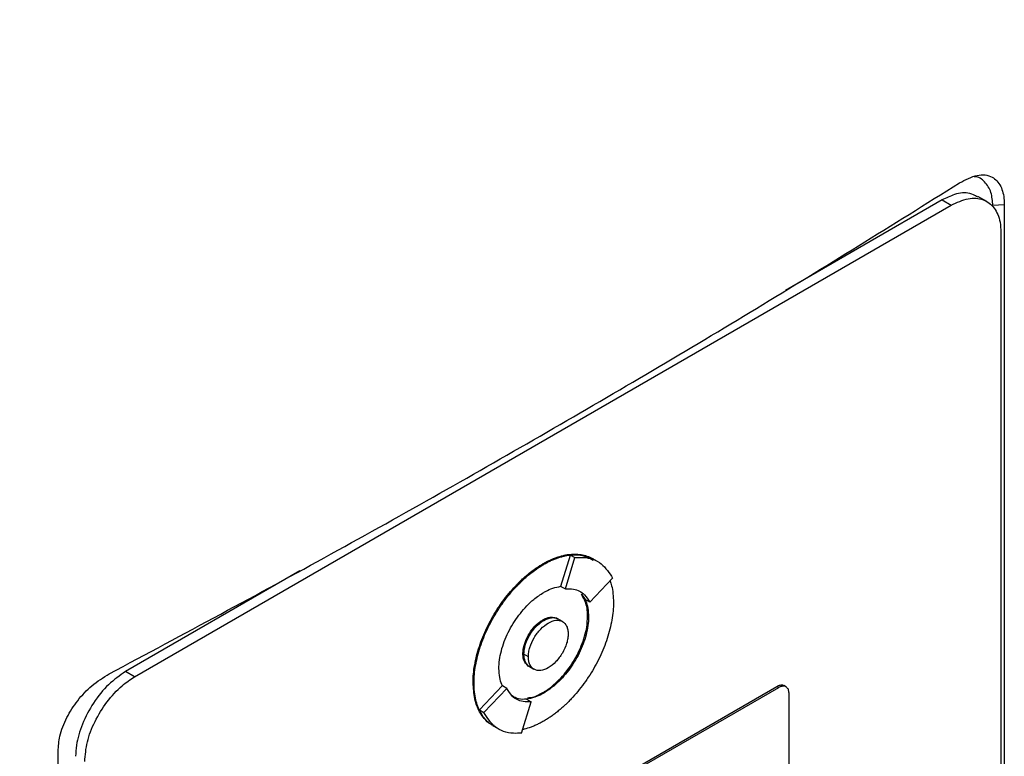
# Model space of a CAD drawing. Extents: x 0.4 to 10.6, y 0.4 to 8.1.
# Drawn here: x 3.9 to 4, y 6.5 to 6.6 of the extents above; entities that cross this region are included whole.
import ezdxf

# ---------------------------------------------------------------- set-up
doc = ezdxf.new("R2010")
doc.units = 0
doc.linetypes.add('SLD-SOLID', pattern=[0])
doc.layers.get('0').update_dxf_attribs({"linetype": 'CONTINUOUS'})

msp = doc.modelspace()

# ---------------------------------------------------------------- linework, layer by layer
at = {"color": 7, "linetype": 'SLD-SOLID'}
for p, q in [((4.02527, 6.61755), (4.00121, 6.60366)), ((4.02527, 6.61755), (4.02666, 6.61674)), ((4.03215, 6.61731), (4.03076, 6.61811)), ((3.90111, 6.54426), (4.02666, 6.61674)), ((4.03484, 6.61681), (4.03307, 6.61668)), ((4.03484, 6.61681), (4.03484, 6.39726)), ((4.03432, 6.61256), (4.03432, 6.39758)), ((3.96667, 6.55818), (3.96813, 6.56298)), ((3.96736, 6.55777), (3.96882, 6.56258)), ((3.96813, 6.56298), (3.96882, 6.56258)), ((3.96389, 6.56162), (3.96403, 6.56154)), ((3.97171, 6.56233), (3.97157, 6.56241)), ((3.97241, 6.56192), (3.97171, 6.56232)), ((3.92655, 6.56056), (3.89972, 6.54507)), ((3.96667, 6.55818), (3.96666, 6.55817)), ((3.96666, 6.55817), (3.96736, 6.55777)), ((3.97109, 6.55573), (3.97462, 6.55942)), ((3.96981, 6.55696), (3.97039, 6.55613)), ((3.97109, 6.55573), (3.97039, 6.55613)), ((3.97092, 6.55348), (3.97078, 6.55356)), ((3.96403, 6.55294), (3.96389, 6.55302)), ((3.96692, 6.55276), (3.96622, 6.55316)), ((3.96083, 6.54781), (3.96096, 6.54773)), ((3.96167, 6.54733), (3.96097, 6.54773)), ((3.96184, 6.54584), (3.96253, 6.54544)), ((3.90111, 6.54426), (3.89972, 6.54507)), ((3.95317, 6.54339), (3.95331, 6.54331)), ((3.95413, 6.53918), (3.95766, 6.54286)), ((3.95767, 6.54287), (3.95766, 6.54286)), ((3.95836, 6.54246), (3.95767, 6.54287)), ((4.00125, 6.54275), (4.00097, 6.54291)), ((3.9279, 6.50125), (3.99988, 6.5428)), ((3.92817, 6.50109), (4.00016, 6.54264)), ((3.95483, 6.53878), (3.95836, 6.54246)), ((3.96389, 6.54184), (3.96403, 6.54176)), ((3.99988, 6.5428), (4.00016, 6.54264)), ((4.00169, 6.54181), (4.00169, 6.48214)), ((3.96063, 6.53561), (3.96209, 6.54043)), ((3.96139, 6.54083), (3.96209, 6.54043)), ((3.95413, 6.53918), (3.95483, 6.53878)), ((3.95621, 6.53675), (3.95634, 6.53667)), ((3.95635, 6.53667), (3.95705, 6.53627)), ((3.88936, 6.31327), (3.88936, 6.53282))]:
    msp.add_line(p, q, dxfattribs=at)
for points, knots in [([(3.77138, 6.60827), (3.78807, 6.61529), (3.82146, 6.62933), (3.86955, 6.65195), (3.91624, 6.67557), (3.94586, 6.69226), (3.96068, 6.70061)], [0, 0, 0, 0, 0.249432, 0.499351, 0.749594, 1, 1, 1, 1]), ([(3.96463, 6.69317), (3.94975, 6.68479), (3.92, 6.66802), (3.87309, 6.64429), (3.82478, 6.62157), (3.79123, 6.60746), (3.77447, 6.60041)], [0, 0, 0, 0, 0.250407, 0.50065, 0.750569, 1, 1, 1, 1]), ([(3.89723, 6.54472), (3.90867, 6.55084), (3.93156, 6.56309), (3.96468, 6.58185), (3.99697, 6.60085), (4.01762, 6.61373), (4.02794, 6.62017)], [0, 0, 0, 0, 0.249338, 0.498939, 0.749336, 1, 1, 1, 1]), ([(4.02794, 6.62017), (4.02887, 6.62066), (4.03071, 6.62161), (4.03297, 6.62133), (4.03437, 6.61984), (4.03481, 6.61811), (4.03483, 6.61704), (4.03484, 6.61681)], [0, 0, 0, 0, 0.265767, 0.525373, 0.746706, 0.94497, 1, 1, 1, 1]), ([(4.03307, 6.61668), (4.03302, 6.61739), (4.0329, 6.6189), (4.03188, 6.62039), (4.0309, 6.62114), (4.03025, 6.62113), (4.03022, 6.62113)], [0, 0, 0, 0, 0.306412, 0.649551, 0.985389, 1, 1, 1, 1]), ([(4.0307, 6.618), (4.03032, 6.61822), (4.02935, 6.6188), (4.0274, 6.61859), (4.02591, 6.61786), (4.02527, 6.61755)], [0, 0, 0, 0, 0.263089, 0.681871, 1, 1, 1, 1]), ([(4.02666, 6.61674), (4.02755, 6.61715), (4.02932, 6.61798), (4.03166, 6.61777), (4.03338, 6.61649), (4.03422, 6.61457), (4.03429, 6.6131), (4.03432, 6.61256)], [0, 0, 0, 0, 0.223474, 0.447049, 0.666346, 0.879773, 1, 1, 1, 1]), ([(3.96389, 6.56162), (3.96393, 6.56165), (3.96403, 6.5617), (3.96417, 6.56178), (3.96431, 6.56185), (3.96444, 6.56193), (3.96458, 6.562), (3.96472, 6.56207), (3.96486, 6.56213), (3.965, 6.5622), (3.96514, 6.56226), (3.96528, 6.56232), (3.96541, 6.56238), (3.96555, 6.56244), (3.96569, 6.56249), (3.96583, 6.56254), (3.9661, 6.56264), (3.96651, 6.56278), (3.96691, 6.56288), (3.96718, 6.56294), (3.96731, 6.56297), (3.96742, 6.56299), (3.96753, 6.56301), (3.96764, 6.56303), (3.96777, 6.56305), (3.9679, 6.56307), (3.96816, 6.5631), (3.96871, 6.56313), (3.96953, 6.5631), (3.97046, 6.56291), (3.97114, 6.56267), (3.97148, 6.56245), (3.97156, 6.5624)], [0, 0, 0, 0, 0.016335, 0.032669, 0.049004, 0.065338, 0.081673, 0.098008, 0.114342, 0.130677, 0.147012, 0.163346, 0.179681, 0.196015, 0.21235, 0.228685, 0.245019, 0.310378, 0.375736, 0.392071, 0.408406, 0.42474, 0.432908, 0.449242, 0.465577, 0.481911, 0.498246, 0.563605, 0.694454, 0.825304, 0.956156, 1, 1, 1, 1]), ([(3.96403, 6.56154), (3.96412, 6.56159), (3.96431, 6.5617), (3.96458, 6.56185), (3.96486, 6.56199), (3.96514, 6.56212), (3.96542, 6.56224), (3.96569, 6.56236), (3.96624, 6.56257), (3.96679, 6.56274), (3.96732, 6.56286), (3.96758, 6.56292), (3.96785, 6.56296), (3.96837, 6.56303), (3.96896, 6.56305), (3.96977, 6.563), (3.97054, 6.56284), (3.97124, 6.56261), (3.9716, 6.56238), (3.9717, 6.56231)], [0, 0, 0, 0, 0.0326728, 0.0653455, 0.0980184, 0.1306912, 0.1633641, 0.1960369, 0.2287098, 0.3595617, 0.3922346, 0.4249076, 0.4575805, 0.4902535, 0.6211087, 0.686471, 0.8173276, 0.948186, 1, 1, 1, 1]), ([(3.96813, 6.56298), (3.96856, 6.56302), (3.96988, 6.56312), (3.97094, 6.56257), (3.97165, 6.56221)], [0, 0, 0, 0, 0.323851, 1, 1, 1, 1]), ([(3.96882, 6.56258), (3.96925, 6.56261), (3.97076, 6.56269), (3.973, 6.56194), (3.9741, 6.56023), (3.97462, 6.55942)], [0, 0, 0, 0, 0.168701, 0.602572, 1, 1, 1, 1]), ([(3.95317, 6.54339), (3.95317, 6.5435), (3.95317, 6.54404), (3.95324, 6.54505), (3.95346, 6.54643), (3.95379, 6.54786), (3.95423, 6.5493), (3.95479, 6.55074), (3.95545, 6.55216), (3.95619, 6.55355), (3.95689, 6.55467), (3.95762, 6.55575), (3.9584, 6.55679), (3.95915, 6.55766), (3.95962, 6.55816), (3.95979, 6.55834), (3.95992, 6.55848), (3.96005, 6.55861), (3.96018, 6.55874), (3.96031, 6.55887), (3.96042, 6.55898), (3.96053, 6.55908), (3.96077, 6.55931), (3.96118, 6.55967), (3.96158, 6.56001), (3.96184, 6.56022), (3.96195, 6.56031), (3.96206, 6.56039), (3.9622, 6.5605), (3.96234, 6.5606), (3.96248, 6.5607), (3.96262, 6.5608), (3.96275, 6.5609), (3.96289, 6.56099), (3.96303, 6.56109), (3.96317, 6.56118), (3.96331, 6.56127), (3.96345, 6.56136), (3.96359, 6.56144), (3.96374, 6.56153), (3.96384, 6.56159), (3.96389, 6.56162)], [0, 0, 0, 0, 0.0167679, 0.0839329, 0.1511002, 0.2182675, 0.2854336, 0.3525974, 0.4197588, 0.486918, 0.5540754, 0.5876194, 0.6547752, 0.7219303, 0.7386981, 0.7470815, 0.7554648, 0.7638482, 0.7722315, 0.7806149, 0.7889982, 0.7931899, 0.8015732, 0.835117, 0.8686607, 0.877044, 0.8812357, 0.889619, 0.8980024, 0.9063857, 0.9147691, 0.9231524, 0.9315358, 0.9399191, 0.9483025, 0.9566858, 0.9650692, 0.9734525, 0.9818359, 0.9909171, 1, 1, 1, 1]), ([(3.95331, 6.54331), (3.95331, 6.54342), (3.95331, 6.54396), (3.95338, 6.54497), (3.9536, 6.54635), (3.95393, 6.54778), (3.95437, 6.54922), (3.95493, 6.55066), (3.95558, 6.55208), (3.95633, 6.55347), (3.95702, 6.55459), (3.95776, 6.55567), (3.95854, 6.55671), (3.95937, 6.55767), (3.95997, 6.55831), (3.96032, 6.55866), (3.96054, 6.55887), (3.96085, 6.55917), (3.96125, 6.55953), (3.9617, 6.55992), (3.96207, 6.56021), (3.96234, 6.56042), (3.96262, 6.56062), (3.96289, 6.56082), (3.96317, 6.56101), (3.96345, 6.56119), (3.96374, 6.56137), (3.96393, 6.56148), (3.96403, 6.56154)], [0, 0, 0, 0, 0.016768, 0.083933, 0.151101, 0.218269, 0.285435, 0.3526, 0.419762, 0.486921, 0.554079, 0.587623, 0.65478, 0.721935, 0.755479, 0.772247, 0.789015, 0.797398, 0.830942, 0.864486, 0.881254, 0.898022, 0.91479, 0.931558, 0.948325, 0.965093, 0.982541, 1, 1, 1, 1]), ([(3.96403, 6.55724), (3.96412, 6.55729), (3.96459, 6.55755), (3.96549, 6.55796), (3.96625, 6.5581), (3.96667, 6.55818)], [0, 0, 0, 0, 0.103061, 0.516517, 1, 1, 1, 1]), ([(3.97424, 6.55902), (3.97432, 6.55877), (3.97452, 6.55816), (3.9747, 6.55705), (3.97473, 6.55614), (3.97475, 6.55569)], [0, 0, 0, 0, 0.250403, 0.622606, 1, 1, 1, 1]), ([(3.95714, 6.54552), (3.95714, 6.54563), (3.95714, 6.54617), (3.9573, 6.54764), (3.95786, 6.54958), (3.95873, 6.55145), (3.95952, 6.55279), (3.96072, 6.55446), (3.96225, 6.55608), (3.96351, 6.5569), (3.96403, 6.55724)], [0, 0, 0, 0, 0.0261457, 0.1310903, 0.3380319, 0.4408497, 0.5436584, 0.6464584, 0.8540271, 1, 1, 1, 1]), ([(3.96736, 6.55777), (3.96778, 6.55778), (3.9689, 6.55781), (3.97024, 6.55714), (3.97084, 6.55614), (3.97109, 6.55573)], [0, 0, 0, 0, 0.263055, 0.69522, 1, 1, 1, 1]), ([(3.97078, 6.55356), (3.97078, 6.55366), (3.97077, 6.5542), (3.97063, 6.55551), (3.97014, 6.55638), (3.96981, 6.55696)], [0, 0, 0, 0, 0.077389, 0.388017, 1, 1, 1, 1]), ([(3.97475, 6.55569), (3.97474, 6.55558), (3.97474, 6.55504), (3.97467, 6.55404), (3.97446, 6.55265), (3.97413, 6.55122), (3.97368, 6.54978), (3.97313, 6.54834), (3.97247, 6.54692), (3.97172, 6.54553), (3.97103, 6.54441), (3.97029, 6.54333), (3.96951, 6.5423), (3.96868, 6.54133), (3.96808, 6.54069), (3.96774, 6.54034), (3.96752, 6.54013), (3.96721, 6.53983), (3.96681, 6.53947), (3.96635, 6.53909), (3.96599, 6.53879), (3.96571, 6.53858), (3.96544, 6.53838), (3.96516, 6.53818), (3.96488, 6.53799), (3.9646, 6.53781), (3.96432, 6.53763), (3.96412, 6.53752), (3.96403, 6.53746)], [0, 0, 0, 0, 0.016768, 0.083934, 0.151101, 0.218269, 0.285436, 0.3526, 0.419762, 0.486922, 0.55408, 0.587624, 0.654781, 0.721936, 0.755481, 0.772248, 0.789016, 0.7974, 0.830944, 0.864488, 0.881256, 0.898024, 0.914791, 0.931559, 0.948327, 0.965095, 0.982542, 1, 1, 1, 1]), ([(3.9704, 6.55614), (3.97043, 6.55606), (3.97061, 6.55566), (3.97085, 6.55482), (3.9709, 6.55394), (3.97092, 6.55348)], [0, 0, 0, 0, 0.105857, 0.530733, 1, 1, 1, 1]), ([(3.96389, 6.54184), (3.96398, 6.5419), (3.96445, 6.54217), (3.96566, 6.54304), (3.96711, 6.5445), (3.96836, 6.54622), (3.96917, 6.54761), (3.97005, 6.54951), (3.97068, 6.55159), (3.97075, 6.55302), (3.97078, 6.55356)], [0, 0, 0, 0, 0.0261471, 0.1310429, 0.3429309, 0.4521642, 0.5581298, 0.6626774, 0.8715717, 1, 1, 1, 1]), ([(3.96389, 6.55302), (3.96398, 6.55307), (3.96442, 6.55331), (3.96518, 6.55354), (3.9657, 6.55337), (3.96594, 6.55329)], [0, 0, 0, 0, 0.124281, 0.593098, 1, 1, 1, 1]), ([(3.97092, 6.55348), (3.97092, 6.55337), (3.97091, 6.55283), (3.97075, 6.55136), (3.97019, 6.54942), (3.96932, 6.54755), (3.96854, 6.54621), (3.96734, 6.54454), (3.9658, 6.54292), (3.96455, 6.5421), (3.96403, 6.54176)], [0, 0, 0, 0, 0.026147, 0.131097, 0.338035, 0.440851, 0.543658, 0.646457, 0.854022, 1, 1, 1, 1]), ([(3.96403, 6.55294), (3.96442, 6.55311), (3.96521, 6.55345), (3.96604, 6.55339), (3.9663, 6.55307), (3.96635, 6.55301)], [0, 0, 0, 0, 0.448307, 0.893308, 1, 1, 1, 1]), ([(3.96083, 6.54781), (3.96083, 6.54792), (3.96084, 6.54841), (3.96105, 6.54937), (3.96161, 6.55065), (3.96242, 6.55182), (3.96323, 6.55261), (3.96373, 6.55292), (3.96389, 6.55302)], [0, 0, 0, 0, 0.058969, 0.264959, 0.470823, 0.682194, 0.89937, 1, 1, 1, 1]), ([(3.96096, 6.54773), (3.96097, 6.54784), (3.96098, 6.54833), (3.96118, 6.54929), (3.96175, 6.55057), (3.96256, 6.55174), (3.96337, 6.55253), (3.96387, 6.55284), (3.96403, 6.55294)], [0, 0, 0, 0, 0.058969, 0.264959, 0.470823, 0.682194, 0.89937, 1, 1, 1, 1]), ([(3.96097, 6.54773), (3.96101, 6.54819), (3.96107, 6.5489), (3.96146, 6.54992), (3.96185, 6.55069), (3.96234, 6.55142), (3.96305, 6.55225), (3.96403, 6.55302), (3.96501, 6.55338), (3.96571, 6.55336), (3.96607, 6.55328), (3.96621, 6.55316), (3.96622, 6.55316)], [0, 0, 0, 0, 0.156187, 0.241541, 0.327446, 0.413727, 0.500556, 0.660811, 0.821066, 0.907792, 0.994175, 1, 1, 1, 1]), ([(3.96167, 6.54733), (3.96168, 6.54756), (3.9617, 6.54803), (3.96194, 6.54903), (3.96251, 6.55032), (3.96353, 6.55167), (3.96473, 6.55262), (3.96592, 6.55305), (3.96694, 6.55288), (3.96751, 6.55224), (3.96775, 6.55152), (3.96777, 6.55108), (3.96779, 6.55086)], [0, 0, 0, 0, 0.0618971, 0.1238801, 0.2480688, 0.3735754, 0.5000008, 0.6264262, 0.7519328, 0.8761216, 0.9381432, 1, 1, 1, 1]), ([(3.96779, 6.55086), (3.96777, 6.55063), (3.96775, 6.55017), (3.96751, 6.54916), (3.96694, 6.54788), (3.96592, 6.54653), (3.96473, 6.54557), (3.96353, 6.54515), (3.96251, 6.54532), (3.96194, 6.54595), (3.9617, 6.54668), (3.96168, 6.54711), (3.96167, 6.54733)], [0, 0, 0, 0, 0.061897, 0.12388, 0.248069, 0.373575, 0.500001, 0.626426, 0.751933, 0.876122, 0.938143, 1, 1, 1, 1]), ([(3.96159, 6.54603), (3.96142, 6.54617), (3.96103, 6.54649), (3.96084, 6.5472), (3.96083, 6.5477), (3.96083, 6.54781)], [0, 0, 0, 0, 0.3810203, 0.8544681, 1, 1, 1, 1]), ([(3.96203, 6.54579), (3.96197, 6.5458), (3.96158, 6.54585), (3.96125, 6.54637), (3.961, 6.54707), (3.96098, 6.54751), (3.96096, 6.54773)], [0, 0, 0, 0, 0.079582, 0.540338, 0.770414, 1, 1, 1, 1]), ([(3.96184, 6.54584), (3.96171, 6.54593), (3.96144, 6.54611), (3.96108, 6.5467), (3.96101, 6.54733), (3.96097, 6.54773)], [0, 0, 0, 0, 0.248918, 0.514523, 1, 1, 1, 1]), ([(3.88936, 6.53282), (3.88941, 6.53359), (3.88953, 6.53525), (3.8906, 6.53801), (3.89233, 6.5407), (3.8946, 6.5431), (3.89632, 6.54416), (3.89723, 6.54472)], [0, 0, 0, 0, 0.170738, 0.371109, 0.565845, 0.770297, 1, 1, 1, 1]), ([(3.89972, 6.54507), (3.89884, 6.54446), (3.89707, 6.54324), (3.89473, 6.54033), (3.893, 6.53705), (3.89217, 6.53417), (3.89209, 6.53261), (3.89206, 6.53205)], [0, 0, 0, 0, 0.223474, 0.447049, 0.666346, 0.879773, 1, 1, 1, 1]), ([(3.95766, 6.54286), (3.95763, 6.54294), (3.95745, 6.54334), (3.9572, 6.54418), (3.95716, 6.54506), (3.95714, 6.54552)], [0, 0, 0, 0, 0.105681, 0.529849, 1, 1, 1, 1]), ([(3.89346, 6.53125), (3.89354, 6.53223), (3.8937, 6.53421), (3.89495, 6.53745), (3.89681, 6.54048), (3.89897, 6.54285), (3.90047, 6.54384), (3.90111, 6.54426)], [0, 0, 0, 0, 0.206002, 0.411919, 0.621572, 0.83663, 1, 1, 1, 1]), ([(3.95605, 6.53687), (3.95593, 6.53694), (3.95555, 6.53716), (3.95511, 6.53758), (3.9546, 6.53818), (3.95415, 6.53886), (3.95373, 6.53981), (3.95329, 6.54124), (3.95322, 6.54253), (3.95317, 6.54339)], [0, 0, 0, 0, 0.06345, 0.20578, 0.27687, 0.419208, 0.561551, 0.703896, 1, 1, 1, 1]), ([(3.95635, 6.53669), (3.95619, 6.53678), (3.95577, 6.53702), (3.95529, 6.53746), (3.95477, 6.53805), (3.95432, 6.53873), (3.95389, 6.53967), (3.95356, 6.54074), (3.95335, 6.54195), (3.95332, 6.54286), (3.95331, 6.54331)], [0, 0, 0, 0, 0.0832506, 0.2212255, 0.2901407, 0.4281228, 0.5661097, 0.7040999, 0.8510238, 1, 1, 1, 1]), ([(3.99988, 6.5428), (4.00005, 6.54288), (4.0004, 6.54304), (4.00078, 6.54304), (4.00093, 6.54292), (4.00096, 6.54289)], [0, 0, 0, 0, 0.436527, 0.873233, 1, 1, 1, 1]), ([(4.00016, 6.54264), (4.00033, 6.54272), (4.00069, 6.54289), (4.00115, 6.54284), (4.0015, 6.54258), (4.00167, 6.5422), (4.00168, 6.54191), (4.00169, 6.54181)], [0, 0, 0, 0, 0.223882, 0.447855, 0.668004, 0.882662, 1, 1, 1, 1]), ([(3.96209, 6.54043), (3.96167, 6.54042), (3.96055, 6.54039), (3.95921, 6.54106), (3.95861, 6.54205), (3.95836, 6.54246)], [0, 0, 0, 0, 0.263058, 0.695211, 1, 1, 1, 1]), ([(3.96139, 6.54083), (3.96096, 6.5408), (3.96012, 6.54075), (3.95948, 6.54116), (3.95917, 6.54136)], [0, 0, 0, 0, 0.509587, 1, 1, 1, 1]), ([(3.96403, 6.54176), (3.96393, 6.54171), (3.96347, 6.54145), (3.96257, 6.54104), (3.9618, 6.5409), (3.96139, 6.54083)], [0, 0, 0, 0, 0.1032351, 0.5173887, 1, 1, 1, 1]), ([(3.96155, 6.54105), (3.96181, 6.54107), (3.96255, 6.54111), (3.96336, 6.54155), (3.96389, 6.54184)], [0, 0, 0, 0, 0.3530873, 1, 1, 1, 1]), ([(3.95641, 6.53679), (3.95623, 6.53685), (3.95518, 6.53717), (3.9546, 6.53827), (3.95413, 6.53918)], [0, 0, 0, 0, 0.1711519, 1, 1, 1, 1]), ([(3.96063, 6.53561), (3.9602, 6.53559), (3.95869, 6.5355), (3.95645, 6.53626), (3.95535, 6.53796), (3.95483, 6.53878)], [0, 0, 0, 0, 0.168703, 0.602565, 1, 1, 1, 1]), ([(3.96403, 6.53746), (3.96393, 6.53741), (3.96375, 6.5373), (3.96347, 6.53716), (3.96319, 6.53701), (3.96292, 6.53688), (3.96264, 6.53676), (3.96236, 6.53664), (3.96181, 6.53643), (3.96129, 6.53626), (3.96086, 6.53617), (3.96079, 6.53615)], [0, 0, 0, 0, 0.084721, 0.169443, 0.254164, 0.338886, 0.423607, 0.508329, 0.593051, 0.932353, 1, 1, 1, 1])]:
    msp.add_open_spline(points, degree=3, knots=knots, dxfattribs=at)

doc.saveas('drawing.dxf')
